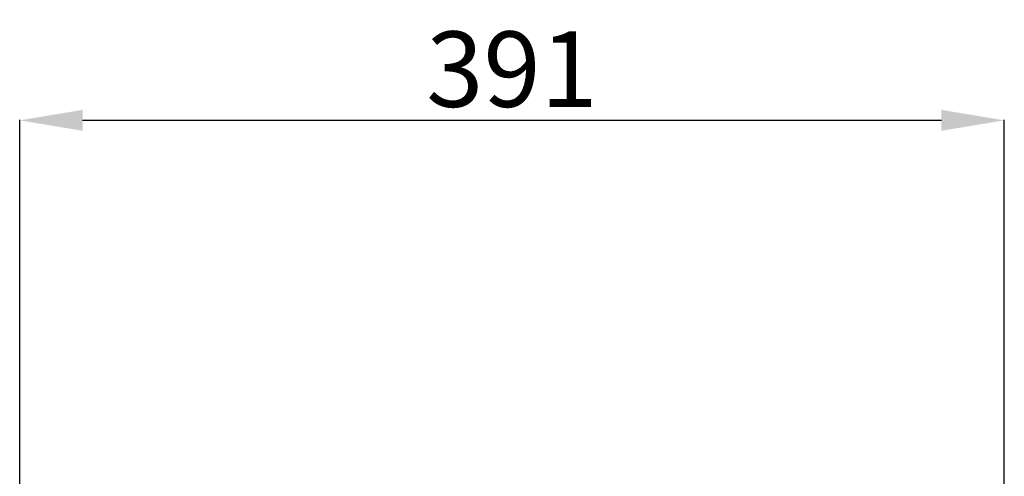
# Model space of a CAD drawing. Units: inches. Extents: x 0 to 8119, y 0 to 5791.
# Drawn here: x 3082 to 3473, y 3360 to 3541 of the extents above; entities that cross this region are included whole.
import ezdxf

# ---------------------------------------------------------------- set-up
doc = ezdxf.new("R2010")
doc.units = ezdxf.units.IN
doc.header["$MEASUREMENT"] = 0
doc.styles.add('LG-TEXT', font='arial.ttf')
doc.dimstyles.new('LG-DIMENSION', dxfattribs={"dimtxt": 30, "dimasz": 25, "dimexe": 0.18, "dimexo": 0.0625, "dimgap": 5, "dimtad": 2, "dimtoh": 1, "dimdec": 0, "dimrnd": 0.05, "dimzin": 0, "dimdsep": 46, "dimtxsty": 'LG-TEXT', "dimcen": 0.09, "dimadec": 0, "dimazin": 0, "dimtfac": 1, "dimtdec": 0, "dimtix": 1, "dimtofl": 0, "dimtmove": 0, "dimatfit": 3, "dimfxl": 0.18, "dimtolj": 1, "dimtzin": 0, "dimarcsym": 0})

# ---------------------------------------------------------------- blocks, each defined once
blk = doc.blocks.new('*D4')
at = {"color": 0, "lineweight": -2, "transparency": 16777216}
for p, q in [((3082.02, 2840.16), (3082.02, 3501.29)), ((3107.02, 3501.11), (3448.26, 3501.11)), ((3473.26, 3307.61), (3473.26, 3501.29))]:
    blk.add_line(p, q, dxfattribs=at)
at = {"color": 0, "transparency": 16777216}
for points in [[(3107.02, 3505.28), (3107.02, 3496.95), (3082.02, 3501.11)], [(3448.26, 3505.28), (3448.26, 3496.95), (3473.26, 3501.11)]]:
    blk.add_solid(points, dxfattribs=at)
at = {"layer": 'Defpoints', "color": 0, "transparency": 16777216}
for p in [(3473.26, 3501.11), (3473.26, 3307.54), (3082.02, 2840.09)]:
    blk.add_point(p, dxfattribs=at)
at = {"color": 0, "transparency": 16777216, "insert": (3277.64, 3521.44), "char_height": 30, "attachment_point": 5, "style": 'LG-TEXT'}
blk.add_mtext('\\A1;391', dxfattribs=at)

msp = doc.modelspace()

# ---------------------------------------------------------------- dimensions: what is measured, and where the dimension line sits
dim = msp.add_linear_dim(base=(3473.26, 3501.11), p1=(3082.02, 2840.09), p2=(3473.26, 3307.54), angle=180, dimstyle='LG-DIMENSION')
dim.commit()
dim.dimension.update_dxf_attribs({"geometry": '*D4', "text_midpoint": (3277.64, 3521.44)})

doc.saveas('drawing.dxf')
